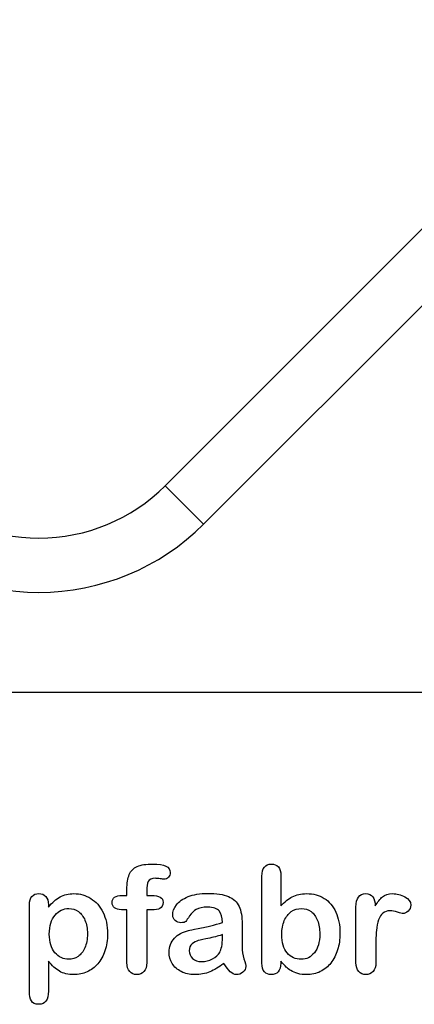
# Model space of a CAD drawing. Units: millimetres. Extents: x 0 to 291, y 0 to 204.
# Drawn here: x 236 to 254, y 7 to 51 of the extents above; entities that cross this region are included whole.
import ezdxf

# ---------------------------------------------------------------- set-up
doc = ezdxf.new("R2010")
doc.units = ezdxf.units.MM
for name, color, linetype in [('A-700', 7, 'Continuous'), ('Default', 7, 'Continuous'), ('Predeterminado', 7, 'Continuous')]:
    doc.layers.add(name, color=color, linetype=linetype)

# ---------------------------------------------------------------- blocks, each defined once
blk = doc.blocks.new('SE3')
at = {"layer": 'A-700', "color": 7, "linetype": 'Continuous'}
for p, q in [((242.849, 30.349), (263.886, 51.385)), ((244.582, 28.616), (265.618, 49.653)), ((244.582, 28.616), (242.849, 30.349)), ((266.207, 21.027), (208.107, 21.027))]:
    blk.add_line(p, q, dxfattribs=at)
for radius in [8.05, 10.5]:
    blk.add_arc((237.157, 36.041), radius, 225, 315, dxfattribs=at)

msp = doc.modelspace()

# ---------------------------------------------------------------- linework, layer by layer
at = {"layer": 'Default', "color": 7, "linetype": 'Continuous'}
for p, q in [((248.0715, 12.7694), (248.0715, 11.3956)), ((248.0715, 12.7694), (248.0715, 11.3956)), ((240.9093, 11.8621), (241.1249, 11.8621)), ((240.9093, 11.8621), (241.1249, 11.8621)), ((237.5824, 11.4406), (237.5824, 11.3312)), ((237.5824, 11.4406), (237.5824, 11.3312))]:
    msp.add_line(p, q, dxfattribs=at)
for points, knots in [([(241.1249, 11.8621), (241.1249, 11.9522), (241.1249, 12.0423), (241.1249, 12.1324), (241.1249, 12.4155), (241.1603, 12.6375), (241.3018, 12.9721), (241.4209, 13.0912), (241.5914, 13.1684), (241.7607, 13.2451), (241.9936, 13.281), (242.8173, 13.281), (243.0779, 13.1523), (243.0779, 12.8145), (243.0522, 12.7437), (242.9975, 12.6826), (242.9444, 12.6232), (242.8752, 12.5957), (242.7658, 12.5957), (242.7079, 12.6021), (242.5341, 12.6279), (242.4634, 12.6343), (242.2414, 12.6343), (242.1352, 12.586), (242.0451, 12.393), (242.0193, 12.2579), (242.0193, 12.0777), (242.0193, 12.0058), (242.0193, 11.934), (242.0193, 11.8621)], [0, 0, 0, 0, 0.0537892, 0.0537892, 0.0537892, 0.1741907, 0.1741907, 0.2945922, 0.2945922, 0.2945922, 0.4080698, 0.4080698, 0.6103559, 0.6103559, 0.6769311, 0.6769311, 0.6769311, 0.7395539, 0.7395539, 0.7695039, 0.7695039, 0.7994539, 0.7994539, 0.8782698, 0.8782698, 0.9570856, 0.9570856, 0.9570856, 1, 1, 1, 1]), ([(241.1249, 11.8621), (241.1249, 11.9522), (241.1249, 12.0423), (241.1249, 12.1324), (241.1249, 12.4155), (241.1603, 12.6375), (241.3018, 12.9721), (241.4209, 13.0912), (241.5914, 13.1684), (241.7607, 13.2451), (241.9936, 13.281), (242.8173, 13.281), (243.0779, 13.1523), (243.0779, 12.8145), (243.0522, 12.7437), (242.9975, 12.6826), (242.9444, 12.6232), (242.8752, 12.5957), (242.7658, 12.5957), (242.7079, 12.6021), (242.5341, 12.6279), (242.4634, 12.6343), (242.2414, 12.6343), (242.1352, 12.586), (242.0451, 12.393), (242.0193, 12.2579), (242.0193, 12.0777), (242.0193, 12.0058), (242.0193, 11.934), (242.0193, 11.8621)], [0, 0, 0, 0, 0.0537892, 0.0537892, 0.0537892, 0.1741907, 0.1741907, 0.2945922, 0.2945922, 0.2945922, 0.4080698, 0.4080698, 0.6103559, 0.6103559, 0.6769311, 0.6769311, 0.6769311, 0.7395539, 0.7395539, 0.7695039, 0.7695039, 0.7994539, 0.7994539, 0.8782698, 0.8782698, 0.9570856, 0.9570856, 0.9570856, 1, 1, 1, 1]), ([(248.0715, 8.8891), (248.0715, 8.8591), (248.0715, 8.8291), (248.0715, 8.799), (248.0715, 8.6317), (248.0296, 8.503), (247.9492, 8.4162), (247.8673, 8.3277), (247.7626, 8.2875), (247.5116, 8.2875), (247.4087, 8.3293), (247.3314, 8.4162), (247.2556, 8.5014), (247.2188, 8.6317), (247.2188, 8.8023), (247.2188, 10.1107), (247.2188, 11.4192), (247.2188, 12.7276), (247.2188, 12.911), (247.2542, 13.0494), (247.4022, 13.236), (247.5052, 13.281), (247.7755, 13.281), (247.8816, 13.236), (247.9589, 13.1491), (248.0363, 13.062), (248.0715, 12.9335), (248.0715, 12.7694)], [0, 0, 0, 0, 0.0127235, 0.0127235, 0.0127235, 0.0708363, 0.0708363, 0.0708363, 0.1195945, 0.1195945, 0.1683527, 0.1683527, 0.1683527, 0.226343, 0.226343, 0.226343, 0.7807682, 0.7807682, 0.7807682, 0.833923, 0.833923, 0.8870778, 0.8870778, 0.9428255, 0.9428255, 0.9428255, 1, 1, 1, 1]), ([(248.0715, 8.8891), (248.0715, 8.8591), (248.0715, 8.8291), (248.0715, 8.799), (248.0715, 8.6317), (248.0296, 8.503), (247.9492, 8.4162), (247.8673, 8.3277), (247.7626, 8.2875), (247.5116, 8.2875), (247.4087, 8.3293), (247.3314, 8.4162), (247.2556, 8.5014), (247.2188, 8.6317), (247.2188, 8.8023), (247.2188, 10.1107), (247.2188, 11.4192), (247.2188, 12.7276), (247.2188, 12.911), (247.2542, 13.0494), (247.4022, 13.236), (247.5052, 13.281), (247.7755, 13.281), (247.8816, 13.236), (247.9589, 13.1491), (248.0363, 13.062), (248.0715, 12.9335), (248.0715, 12.7694)], [0, 0, 0, 0, 0.0127235, 0.0127235, 0.0127235, 0.0708363, 0.0708363, 0.0708363, 0.1195945, 0.1195945, 0.1683527, 0.1683527, 0.1683527, 0.226343, 0.226343, 0.226343, 0.7807682, 0.7807682, 0.7807682, 0.833923, 0.833923, 0.8870778, 0.8870778, 0.9428255, 0.9428255, 0.9428255, 1, 1, 1, 1]), ([(237.5824, 8.8956), (237.5824, 8.444), (237.5824, 7.9925), (237.5824, 7.541), (237.5824, 7.1452), (237.4376, 6.949), (236.9807, 6.949), (236.8681, 7.0005), (236.8134, 7.1034), (236.7601, 7.2039), (236.7298, 7.3544), (236.7298, 7.5474), (236.7298, 8.8441), (236.7298, 10.1407), (236.7298, 11.4374), (236.7298, 11.6079), (236.7684, 11.7366), (236.8424, 11.8203), (236.9194, 11.9073), (237.0193, 11.949), (237.2767, 11.949), (237.3829, 11.9039), (237.5438, 11.7302), (237.5824, 11.6047), (237.5824, 11.4406)], [0, 0, 0, 0, 0.1606203, 0.1606203, 0.1606203, 0.2517229, 0.2517229, 0.305975, 0.305975, 0.305975, 0.3600649, 0.3600649, 0.3600649, 0.8213048, 0.8213048, 0.8213048, 0.8696556, 0.8696556, 0.8696556, 0.9145642, 0.9145642, 0.9572821, 0.9572821, 1, 1, 1, 1]), ([(237.5824, 8.8956), (237.5824, 8.444), (237.5824, 7.9925), (237.5824, 7.541), (237.5824, 7.1452), (237.4376, 6.949), (236.9807, 6.949), (236.8681, 7.0005), (236.8134, 7.1034), (236.7601, 7.2039), (236.7298, 7.3544), (236.7298, 7.5474), (236.7298, 8.8441), (236.7298, 10.1407), (236.7298, 11.4374), (236.7298, 11.6079), (236.7684, 11.7366), (236.8424, 11.8203), (236.9194, 11.9073), (237.0193, 11.949), (237.2767, 11.949), (237.3829, 11.9039), (237.5438, 11.7302), (237.5824, 11.6047), (237.5824, 11.4406)], [0, 0, 0, 0, 0.1606203, 0.1606203, 0.1606203, 0.2517229, 0.2517229, 0.305975, 0.305975, 0.305975, 0.3600649, 0.3600649, 0.3600649, 0.8213048, 0.8213048, 0.8213048, 0.8696556, 0.8696556, 0.8696556, 0.9145642, 0.9145642, 0.9572821, 0.9572821, 1, 1, 1, 1]), ([(237.5824, 11.3312), (237.7529, 11.5436), (237.9267, 11.6948), (238.1101, 11.7945), (238.2921, 11.8936), (238.4994, 11.9425), (239.0078, 11.9425), (239.2619, 11.8718), (239.4936, 11.727), (239.7261, 11.5816), (239.9119, 11.3763), (240.047, 11.0996), (240.1809, 10.8255), (240.2497, 10.5011), (240.2497, 9.848), (240.2111, 9.5938), (240.1339, 9.3621), (240.0554, 9.1266), (239.9473, 8.9342), (239.8121, 8.7765), (239.6756, 8.6173), (239.5129, 8.4998), (239.3295, 8.4129), (239.1447, 8.3254), (238.9434, 8.2875), (238.4737, 8.2875), (238.2581, 8.3389), (238.0811, 8.4419), (237.9066, 8.5435), (237.7401, 8.6961), (237.5824, 8.8956)], [0, 0, 0, 0, 0.0879819, 0.0879819, 0.0879819, 0.1701324, 0.1701324, 0.2682566, 0.2682566, 0.2682566, 0.3738, 0.3738, 0.3738, 0.5014299, 0.5014299, 0.5952434, 0.5952434, 0.5952434, 0.6789377, 0.6789377, 0.6789377, 0.754717, 0.754717, 0.754717, 0.8274424, 0.8274424, 0.9155944, 0.9155944, 0.9155944, 1, 1, 1, 1]), ([(237.5824, 11.3312), (237.7529, 11.5436), (237.9267, 11.6948), (238.1101, 11.7945), (238.2921, 11.8936), (238.4994, 11.9425), (239.0078, 11.9425), (239.2619, 11.8718), (239.4936, 11.727), (239.7261, 11.5816), (239.9119, 11.3763), (240.047, 11.0996), (240.1809, 10.8255), (240.2497, 10.5011), (240.2497, 9.848), (240.2111, 9.5938), (240.1339, 9.3621), (240.0554, 9.1266), (239.9473, 8.9342), (239.8121, 8.7765), (239.6756, 8.6173), (239.5129, 8.4998), (239.3295, 8.4129), (239.1447, 8.3254), (238.9434, 8.2875), (238.4737, 8.2875), (238.2581, 8.3389), (238.0811, 8.4419), (237.9066, 8.5435), (237.7401, 8.6961), (237.5824, 8.8956)], [0, 0, 0, 0, 0.0879819, 0.0879819, 0.0879819, 0.1701324, 0.1701324, 0.2682566, 0.2682566, 0.2682566, 0.3738, 0.3738, 0.3738, 0.5014299, 0.5014299, 0.5952434, 0.5952434, 0.5952434, 0.6789377, 0.6789377, 0.6789377, 0.754717, 0.754717, 0.754717, 0.8274424, 0.8274424, 0.9155944, 0.9155944, 0.9155944, 1, 1, 1, 1]), ([(241.1249, 11.2154), (241.0423, 11.2154), (240.9597, 11.2154), (240.8771, 11.2154), (240.742, 11.2154), (240.639, 11.2443), (240.565, 11.3055), (240.4929, 11.365), (240.4589, 11.4438), (240.4589, 11.7559), (240.6069, 11.8621), (240.9093, 11.8621)], [0, 0, 0, 0, 0.1677271, 0.1677271, 0.1677271, 0.3921304, 0.3921304, 0.3921304, 0.5801313, 0.5801313, 1, 1, 1, 1]), ([(241.1249, 11.2154), (241.0423, 11.2154), (240.9597, 11.2154), (240.8771, 11.2154), (240.742, 11.2154), (240.639, 11.2443), (240.565, 11.3055), (240.4929, 11.365), (240.4589, 11.4438), (240.4589, 11.7559), (240.6069, 11.8621), (240.9093, 11.8621)], [0, 0, 0, 0, 0.1677271, 0.1677271, 0.1677271, 0.3921304, 0.3921304, 0.3921304, 0.5801313, 0.5801313, 1, 1, 1, 1]), ([(242.0193, 11.8621), (242.0934, 11.8621), (242.1674, 11.8621), (242.2414, 11.8621), (242.5856, 11.8621), (242.7562, 11.7591), (242.7562, 11.4052), (242.7111, 11.3151), (242.6178, 11.2733), (242.5284, 11.2332), (242.4022, 11.2154), (242.2414, 11.2154), (242.1674, 11.2154), (242.0934, 11.2154), (242.0193, 11.2154)], [0, 0, 0, 0, 0.1208785, 0.1208785, 0.1208785, 0.4405537, 0.4405537, 0.6703202, 0.6703202, 0.6703202, 0.8790861, 0.8790861, 0.8790861, 1, 1, 1, 1]), ([(242.0193, 11.8621), (242.0934, 11.8621), (242.1674, 11.8621), (242.2414, 11.8621), (242.5856, 11.8621), (242.7562, 11.7591), (242.7562, 11.4052), (242.7111, 11.3151), (242.6178, 11.2733), (242.5284, 11.2332), (242.4022, 11.2154), (242.2414, 11.2154), (242.1674, 11.2154), (242.0934, 11.2154), (242.0193, 11.2154)], [0, 0, 0, 0, 0.1208785, 0.1208785, 0.1208785, 0.4405537, 0.4405537, 0.6703202, 0.6703202, 0.6703202, 0.8790861, 0.8790861, 0.8790861, 1, 1, 1, 1]), ([(245.4363, 10.6362), (245.4267, 10.8743), (245.3784, 11.0513), (245.2948, 11.1607), (245.2084, 11.2737), (245.0341, 11.328), (244.7671, 11.3312), (244.5419, 11.3339), (244.3681, 11.2958), (244.2555, 11.2347), (244.1391, 11.1715), (244.0399, 11.0738), (243.9563, 10.9451), (243.8736, 10.8179), (243.8179, 10.7328), (243.7825, 10.6909), (243.7485, 10.6507), (243.6764, 10.6298), (243.464, 10.6298), (243.3771, 10.662), (243.2291, 10.7907), (243.1937, 10.8743), (243.1937, 11.135), (243.2484, 11.2894), (243.361, 11.4374), (243.4752, 11.5874), (243.6474, 11.7109), (244.1236, 11.9039), (244.4196, 11.9522), (244.7735, 11.9554), (245.1692, 11.959), (245.4814, 11.9072), (245.7066, 11.8138), (245.9346, 11.7194), (246.0959, 11.5725), (246.2825, 11.1671), (246.3276, 10.8969), (246.3276, 10.3531), (246.3276, 10.1729), (246.3276, 10.0249), (246.3276, 9.8769), (246.3244, 9.716), (246.3211, 9.5359), (246.3181, 9.3654), (246.3501, 9.1884), (246.408, 9.005), (246.4656, 8.8225), (246.4917, 8.7057), (246.4917, 8.561), (246.4466, 8.4773), (246.3598, 8.4001), (246.2745, 8.3243), (246.1731, 8.2875), (245.9704, 8.2875), (245.8771, 8.3325), (245.787, 8.4194), (245.6969, 8.5063), (245.5972, 8.6285), (245.4975, 8.7958)], [0, 0, 0, 0, 0.0500168, 0.0500168, 0.0500168, 0.1019909, 0.1019909, 0.1019909, 0.1497105, 0.1497105, 0.1497105, 0.1878978, 0.1878978, 0.1878978, 0.215852, 0.215852, 0.215852, 0.2444214, 0.2444214, 0.2697256, 0.2697256, 0.2950299, 0.2950299, 0.3337771, 0.3337771, 0.3337771, 0.4043419, 0.4043419, 0.4749067, 0.4749067, 0.4749067, 0.5611008, 0.5611008, 0.5611008, 0.6310349, 0.6310349, 0.7009691, 0.7009691, 0.7457813, 0.7457813, 0.7457813, 0.7901698, 0.7901698, 0.7901698, 0.8392047, 0.8392047, 0.8392047, 0.8617317, 0.8617317, 0.8988351, 0.8988351, 0.8988351, 0.9310228, 0.9310228, 0.956773, 0.956773, 0.956773, 1, 1, 1, 1]), ([(245.4363, 10.6362), (245.4267, 10.8743), (245.3784, 11.0513), (245.2948, 11.1607), (245.2084, 11.2737), (245.0341, 11.328), (244.7671, 11.3312), (244.5419, 11.3339), (244.3681, 11.2958), (244.2555, 11.2347), (244.1391, 11.1715), (244.0399, 11.0738), (243.9563, 10.9451), (243.8736, 10.8179), (243.8179, 10.7328), (243.7825, 10.6909), (243.7485, 10.6507), (243.6764, 10.6298), (243.464, 10.6298), (243.3771, 10.662), (243.2291, 10.7907), (243.1937, 10.8743), (243.1937, 11.135), (243.2484, 11.2894), (243.361, 11.4374), (243.4752, 11.5874), (243.6474, 11.7109), (244.1236, 11.9039), (244.4196, 11.9522), (244.7735, 11.9554), (245.1692, 11.959), (245.4814, 11.9072), (245.7066, 11.8138), (245.9346, 11.7194), (246.0959, 11.5725), (246.2825, 11.1671), (246.3276, 10.8969), (246.3276, 10.3531), (246.3276, 10.1729), (246.3276, 10.0249), (246.3276, 9.8769), (246.3244, 9.716), (246.3211, 9.5359), (246.3181, 9.3654), (246.3501, 9.1884), (246.408, 9.005), (246.4656, 8.8225), (246.4917, 8.7057), (246.4917, 8.561), (246.4466, 8.4773), (246.3598, 8.4001), (246.2745, 8.3243), (246.1731, 8.2875), (245.9704, 8.2875), (245.8771, 8.3325), (245.787, 8.4194), (245.6969, 8.5063), (245.5972, 8.6285), (245.4975, 8.7958)], [0, 0, 0, 0, 0.0500168, 0.0500168, 0.0500168, 0.1019909, 0.1019909, 0.1019909, 0.1497105, 0.1497105, 0.1497105, 0.1878978, 0.1878978, 0.1878978, 0.215852, 0.215852, 0.215852, 0.2444214, 0.2444214, 0.2697256, 0.2697256, 0.2950299, 0.2950299, 0.3337771, 0.3337771, 0.3337771, 0.4043419, 0.4043419, 0.4749067, 0.4749067, 0.4749067, 0.5611008, 0.5611008, 0.5611008, 0.6310349, 0.6310349, 0.7009691, 0.7009691, 0.7457813, 0.7457813, 0.7457813, 0.7901698, 0.7901698, 0.7901698, 0.8392047, 0.8392047, 0.8392047, 0.8617317, 0.8617317, 0.8988351, 0.8988351, 0.8988351, 0.9310228, 0.9310228, 0.956773, 0.956773, 0.956773, 1, 1, 1, 1]), ([(248.0715, 11.3956), (248.2388, 11.5725), (248.4125, 11.7077), (248.5863, 11.801), (248.7625, 11.8956), (248.982, 11.9425), (249.5387, 11.9425), (249.8025, 11.8718), (250.2529, 11.5886), (250.4267, 11.3827), (250.5522, 11.1124), (250.6771, 10.8434), (250.7388, 10.5236), (250.7388, 9.8801), (250.7034, 9.6324), (250.6326, 9.4039), (250.5621, 9.1764), (250.4621, 8.9792), (250.1982, 8.6446), (250.0406, 8.5159), (249.8508, 8.4226), (249.6648, 8.3312), (249.4582, 8.2875), (249.0914, 8.2875), (248.9627, 8.3036), (248.7182, 8.3679), (248.6152, 8.4129), (248.5284, 8.4676), (248.4429, 8.5214), (248.3707, 8.5738), (248.2484, 8.6897), (248.168, 8.7733), (248.0715, 8.8891)], [0, 0, 0, 0, 0.0820708, 0.0820708, 0.0820708, 0.1692615, 0.1692615, 0.2706208, 0.2706208, 0.3719801, 0.3719801, 0.3719801, 0.4970888, 0.4970888, 0.5895605, 0.5895605, 0.5895605, 0.670095, 0.670095, 0.7506296, 0.7506296, 0.7506296, 0.8281653, 0.8281653, 0.8751235, 0.8751235, 0.9220817, 0.9220817, 0.9220817, 0.9610409, 0.9610409, 1, 1, 1, 1]), ([(248.0715, 11.3956), (248.2388, 11.5725), (248.4125, 11.7077), (248.5863, 11.801), (248.7625, 11.8956), (248.982, 11.9425), (249.5387, 11.9425), (249.8025, 11.8718), (250.2529, 11.5886), (250.4267, 11.3827), (250.5522, 11.1124), (250.6771, 10.8434), (250.7388, 10.5236), (250.7388, 9.8801), (250.7034, 9.6324), (250.6326, 9.4039), (250.5621, 9.1764), (250.4621, 8.9792), (250.1982, 8.6446), (250.0406, 8.5159), (249.8508, 8.4226), (249.6648, 8.3312), (249.4582, 8.2875), (249.0914, 8.2875), (248.9627, 8.3036), (248.7182, 8.3679), (248.6152, 8.4129), (248.5284, 8.4676), (248.4429, 8.5214), (248.3707, 8.5738), (248.2484, 8.6897), (248.168, 8.7733), (248.0715, 8.8891)], [0, 0, 0, 0, 0.0820708, 0.0820708, 0.0820708, 0.1692615, 0.1692615, 0.2706208, 0.2706208, 0.3719801, 0.3719801, 0.3719801, 0.4970888, 0.4970888, 0.5895605, 0.5895605, 0.5895605, 0.670095, 0.670095, 0.7506296, 0.7506296, 0.7506296, 0.8281653, 0.8281653, 0.8751235, 0.8751235, 0.9220817, 0.9220817, 0.9220817, 0.9610409, 0.9610409, 1, 1, 1, 1]), ([(252.3604, 9.5873), (252.3604, 9.3364), (252.3604, 9.0854), (252.3604, 8.8344), (252.3604, 8.651), (252.3186, 8.5159), (252.2317, 8.4226), (252.1479, 8.3326), (252.0387, 8.2875), (251.778, 8.2875), (251.6719, 8.3325), (251.5045, 8.5191), (251.4627, 8.6543), (251.4627, 8.8344), (251.4627, 9.6688), (251.4627, 10.5033), (251.4627, 11.3377), (251.4627, 11.7398), (251.6107, 11.9425), (252.0483, 11.9425), (252.1577, 11.8943), (252.2221, 11.801), (252.2889, 11.704), (252.325, 11.5661), (252.3314, 11.3859)], [0, 0, 0, 0, 0.1157001, 0.1157001, 0.1157001, 0.1836165, 0.1836165, 0.1836165, 0.2439384, 0.2439384, 0.302789, 0.302789, 0.3616396, 0.3616396, 0.3616396, 0.7463151, 0.7463151, 0.7463151, 0.8699698, 0.8699698, 0.9331711, 0.9331711, 0.9331711, 1, 1, 1, 1]), ([(252.3604, 9.5873), (252.3604, 9.3364), (252.3604, 9.0854), (252.3604, 8.8344), (252.3604, 8.651), (252.3186, 8.5159), (252.2317, 8.4226), (252.1479, 8.3326), (252.0387, 8.2875), (251.778, 8.2875), (251.6719, 8.3325), (251.5045, 8.5191), (251.4627, 8.6543), (251.4627, 8.8344), (251.4627, 9.6688), (251.4627, 10.5033), (251.4627, 11.3377), (251.4627, 11.7398), (251.6107, 11.9425), (252.0483, 11.9425), (252.1577, 11.8943), (252.2221, 11.801), (252.2889, 11.704), (252.325, 11.5661), (252.3314, 11.3859)], [0, 0, 0, 0, 0.1157001, 0.1157001, 0.1157001, 0.1836165, 0.1836165, 0.1836165, 0.2439384, 0.2439384, 0.302789, 0.302789, 0.3616396, 0.3616396, 0.3616396, 0.7463151, 0.7463151, 0.7463151, 0.8699698, 0.8699698, 0.9331711, 0.9331711, 0.9331711, 1, 1, 1, 1]), ([(252.3314, 11.3859), (252.4376, 11.5661), (252.547, 11.7045), (252.6628, 11.801), (252.7752, 11.8946), (252.9267, 11.9425), (253.3031, 11.9425), (253.4897, 11.8943), (253.6667, 11.801), (253.845, 11.707), (253.9338, 11.5822), (253.9338, 11.3151), (253.8952, 11.225), (253.8211, 11.1543), (253.7455, 11.0819), (253.6603, 11.0481), (253.5412, 11.0481), (253.4608, 11.0674), (253.3353, 11.1092), (253.2069, 11.152), (253.0972, 11.1703), (252.8688, 11.1703), (252.7594, 11.135), (252.6757, 11.0674), (252.5905, 10.9985), (252.5277, 10.8936), (252.4376, 10.6234), (252.4054, 10.4593), (252.3861, 10.2727), (252.3665, 10.0832), (252.3604, 9.8544), (252.3604, 9.5873)], [0, 0, 0, 0, 0.1037189, 0.1037189, 0.1037189, 0.2074965, 0.2074965, 0.3095151, 0.3095151, 0.3095151, 0.3982087, 0.3982087, 0.462881, 0.462881, 0.462881, 0.5370289, 0.5370289, 0.5644911, 0.5644911, 0.5644911, 0.6210958, 0.6210958, 0.6984556, 0.6984556, 0.6984556, 0.782558, 0.782558, 0.8666604, 0.8666604, 0.8666604, 1, 1, 1, 1]), ([(252.3314, 11.3859), (252.4376, 11.5661), (252.547, 11.7045), (252.6628, 11.801), (252.7752, 11.8946), (252.9267, 11.9425), (253.3031, 11.9425), (253.4897, 11.8943), (253.6667, 11.801), (253.845, 11.707), (253.9338, 11.5822), (253.9338, 11.3151), (253.8952, 11.225), (253.8211, 11.1543), (253.7455, 11.0819), (253.6603, 11.0481), (253.5412, 11.0481), (253.4608, 11.0674), (253.3353, 11.1092), (253.2069, 11.152), (253.0972, 11.1703), (252.8688, 11.1703), (252.7594, 11.135), (252.6757, 11.0674), (252.5905, 10.9985), (252.5277, 10.8936), (252.4376, 10.6234), (252.4054, 10.4593), (252.3861, 10.2727), (252.3665, 10.0832), (252.3604, 9.8544), (252.3604, 9.5873)], [0, 0, 0, 0, 0.1037189, 0.1037189, 0.1037189, 0.2074965, 0.2074965, 0.3095151, 0.3095151, 0.3095151, 0.3982087, 0.3982087, 0.462881, 0.462881, 0.462881, 0.5370289, 0.5370289, 0.5644911, 0.5644911, 0.5644911, 0.6210958, 0.6210958, 0.6984556, 0.6984556, 0.6984556, 0.782558, 0.782558, 0.8666604, 0.8666604, 0.8666604, 1, 1, 1, 1]), ([(239.3424, 10.1311), (239.3424, 10.3692), (239.307, 10.5719), (239.233, 10.7424), (239.1595, 10.9118), (239.0625, 11.0449), (238.8051, 11.225), (238.6635, 11.2733), (238.2581, 11.2733), (238.0522, 11.1736), (237.8816, 10.9773), (237.7127, 10.7829), (237.6242, 10.4947), (237.6242, 9.7546), (237.7111, 9.4779), (238.0457, 9.079), (238.2581, 8.9792), (238.6571, 8.9792), (238.7954, 9.0243), (238.9209, 9.1111), (239.0485, 9.1995), (239.1493, 9.3267), (239.3038, 9.6742), (239.3424, 9.8833), (239.3424, 10.1311)], [0, 0, 0, 0, 0.0974504, 0.0974504, 0.0974504, 0.1703672, 0.1703672, 0.2432841, 0.2432841, 0.3578678, 0.3578678, 0.3578678, 0.491108, 0.491108, 0.6175733, 0.6175733, 0.7440387, 0.7440387, 0.8212318, 0.8212318, 0.8212318, 0.9106159, 0.9106159, 1, 1, 1, 1]), ([(239.3424, 10.1311), (239.3424, 10.3692), (239.307, 10.5719), (239.233, 10.7424), (239.1595, 10.9118), (239.0625, 11.0449), (238.8051, 11.225), (238.6635, 11.2733), (238.2581, 11.2733), (238.0522, 11.1736), (237.8816, 10.9773), (237.7127, 10.7829), (237.6242, 10.4947), (237.6242, 9.7546), (237.7111, 9.4779), (238.0457, 9.079), (238.2581, 8.9792), (238.6571, 8.9792), (238.7954, 9.0243), (238.9209, 9.1111), (239.0485, 9.1995), (239.1493, 9.3267), (239.3038, 9.6742), (239.3424, 9.8833), (239.3424, 10.1311)], [0, 0, 0, 0, 0.0974504, 0.0974504, 0.0974504, 0.1703672, 0.1703672, 0.2432841, 0.2432841, 0.3578678, 0.3578678, 0.3578678, 0.491108, 0.491108, 0.6175733, 0.6175733, 0.7440387, 0.7440387, 0.8212318, 0.8212318, 0.8212318, 0.9106159, 0.9106159, 1, 1, 1, 1]), ([(242.0193, 11.2154), (242.0193, 10.4217), (242.0193, 9.6281), (242.0193, 8.8344), (242.0193, 8.6543), (241.9775, 8.5191), (241.8102, 8.3325), (241.7008, 8.2875), (241.4402, 8.2875), (241.334, 8.3325), (241.1667, 8.5191), (241.1249, 8.6543), (241.1249, 8.8344), (241.1249, 9.6281), (241.1249, 10.4217), (241.1249, 11.2154)], [0, 0, 0, 0, 0.3743971, 0.3743971, 0.3743971, 0.4395246, 0.4395246, 0.504652, 0.504652, 0.5651274, 0.5651274, 0.6256029, 0.6256029, 0.6256029, 1, 1, 1, 1]), ([(242.0193, 11.2154), (242.0193, 10.4217), (242.0193, 9.6281), (242.0193, 8.8344), (242.0193, 8.6543), (241.9775, 8.5191), (241.8102, 8.3325), (241.7008, 8.2875), (241.4402, 8.2875), (241.334, 8.3325), (241.1667, 8.5191), (241.1249, 8.6543), (241.1249, 8.8344), (241.1249, 9.6281), (241.1249, 10.4217), (241.1249, 11.2154)], [0, 0, 0, 0, 0.3743971, 0.3743971, 0.3743971, 0.4395246, 0.4395246, 0.504652, 0.504652, 0.5651274, 0.5651274, 0.6256029, 0.6256029, 0.6256029, 1, 1, 1, 1]), ([(248.1133, 10.0957), (248.1133, 9.7353), (248.1937, 9.4586), (248.3578, 9.2688), (248.5235, 9.0771), (248.7343, 8.9792), (249.2266, 8.9792), (249.4228, 9.079), (249.5837, 9.2752), (249.7459, 9.4731), (249.8282, 9.7546), (249.8282, 10.3595), (249.7961, 10.5622), (249.7285, 10.736), (249.6616, 10.908), (249.5612, 11.0384), (249.4389, 11.1317), (249.3146, 11.2266), (249.1686, 11.2733), (248.8308, 11.2733), (248.6764, 11.225), (248.5444, 11.1317), (248.4104, 11.0369), (248.3063, 10.9033), (248.1519, 10.5494), (248.1133, 10.3402), (248.1133, 10.0957)], [0, 0, 0, 0, 0.1370058, 0.1370058, 0.1370058, 0.2556741, 0.2556741, 0.3557558, 0.3557558, 0.3557558, 0.4995529, 0.4995529, 0.5928949, 0.5928949, 0.5928949, 0.6701539, 0.6701539, 0.6701539, 0.7436943, 0.7436943, 0.8186489, 0.8186489, 0.8186489, 0.9093245, 0.9093245, 1, 1, 1, 1]), ([(248.1133, 10.0957), (248.1133, 9.7353), (248.1937, 9.4586), (248.3578, 9.2688), (248.5235, 9.0771), (248.7343, 8.9792), (249.2266, 8.9792), (249.4228, 9.079), (249.5837, 9.2752), (249.7459, 9.4731), (249.8282, 9.7546), (249.8282, 10.3595), (249.7961, 10.5622), (249.7285, 10.736), (249.6616, 10.908), (249.5612, 11.0384), (249.4389, 11.1317), (249.3146, 11.2266), (249.1686, 11.2733), (248.8308, 11.2733), (248.6764, 11.225), (248.5444, 11.1317), (248.4104, 11.0369), (248.3063, 10.9033), (248.1519, 10.5494), (248.1133, 10.3402), (248.1133, 10.0957)], [0, 0, 0, 0, 0.1370058, 0.1370058, 0.1370058, 0.2556741, 0.2556741, 0.3557558, 0.3557558, 0.3557558, 0.4995529, 0.4995529, 0.5928949, 0.5928949, 0.5928949, 0.6701539, 0.6701539, 0.6701539, 0.7436943, 0.7436943, 0.8186489, 0.8186489, 0.8186489, 0.9093245, 0.9093245, 1, 1, 1, 1]), ([(245.4975, 8.7958), (245.2787, 8.6253), (245.0695, 8.4998), (244.8668, 8.4129), (244.6653, 8.3266), (244.4357, 8.2875), (243.9531, 8.2875), (243.7504, 8.3325), (243.5766, 8.4226), (243.399, 8.5147), (243.2677, 8.6382), (243.1712, 8.7926), (243.0741, 8.9479), (243.0296, 9.1176), (243.0296, 9.5455), (243.1101, 9.7546), (243.2677, 9.9284), (243.4239, 10.1005), (243.6378, 10.218), (243.9112, 10.2791), (243.9691, 10.292), (244.1107, 10.3209), (244.336, 10.3692), (244.5605, 10.4173), (244.7542, 10.4561), (244.9151, 10.4947), (245.0729, 10.5326), (245.2497, 10.5815), (245.4363, 10.6362)], [0, 0, 0, 0, 0.1201583, 0.1201583, 0.1201583, 0.2337008, 0.2337008, 0.3357453, 0.3357453, 0.3357453, 0.4260047, 0.4260047, 0.4260047, 0.5110832, 0.5110832, 0.6245213, 0.6245213, 0.6245213, 0.7454963, 0.7454963, 0.7454963, 0.8160132, 0.8160132, 0.8160132, 0.9122646, 0.9122646, 0.9122646, 1, 1, 1, 1]), ([(245.4975, 8.7958), (245.2787, 8.6253), (245.0695, 8.4998), (244.8668, 8.4129), (244.6653, 8.3266), (244.4357, 8.2875), (243.9531, 8.2875), (243.7504, 8.3325), (243.5766, 8.4226), (243.399, 8.5147), (243.2677, 8.6382), (243.1712, 8.7926), (243.0741, 8.9479), (243.0296, 9.1176), (243.0296, 9.5455), (243.1101, 9.7546), (243.2677, 9.9284), (243.4239, 10.1005), (243.6378, 10.218), (243.9112, 10.2791), (243.9691, 10.292), (244.1107, 10.3209), (244.336, 10.3692), (244.5605, 10.4173), (244.7542, 10.4561), (244.9151, 10.4947), (245.0729, 10.5326), (245.2497, 10.5815), (245.4363, 10.6362)], [0, 0, 0, 0, 0.1201583, 0.1201583, 0.1201583, 0.2337008, 0.2337008, 0.3357453, 0.3357453, 0.3357453, 0.4260047, 0.4260047, 0.4260047, 0.5110832, 0.5110832, 0.6245213, 0.6245213, 0.6245213, 0.7454963, 0.7454963, 0.7454963, 0.8160132, 0.8160132, 0.8160132, 0.9122646, 0.9122646, 0.9122646, 1, 1, 1, 1]), ([(245.4363, 10.0925), (245.3044, 10.0442), (245.1146, 9.9927), (244.8636, 9.938), (244.6164, 9.8842), (244.4421, 9.8447), (244.3456, 9.8222), (244.2484, 9.7995), (244.1558, 9.745), (244.0689, 9.6742), (243.9804, 9.6021), (243.9402, 9.4972), (243.9402, 9.2302), (243.9917, 9.1144), (244.0914, 9.0211)], [0, 0, 0, 0, 0.2729229, 0.2729229, 0.2729229, 0.5169859, 0.5169859, 0.5169859, 0.66251, 0.66251, 0.66251, 0.8251558, 0.8251558, 1, 1, 1, 1]), ([(245.4363, 10.0925), (245.3044, 10.0442), (245.1146, 9.9927), (244.8636, 9.938), (244.6164, 9.8842), (244.4421, 9.8447), (244.3456, 9.8222), (244.2484, 9.7995), (244.1558, 9.745), (244.0689, 9.6742), (243.9804, 9.6021), (243.9402, 9.4972), (243.9402, 9.2302), (243.9917, 9.1144), (244.0914, 9.0211)], [0, 0, 0, 0, 0.2729229, 0.2729229, 0.2729229, 0.5169859, 0.5169859, 0.5169859, 0.66251, 0.66251, 0.66251, 0.8251558, 0.8251558, 1, 1, 1, 1]), ([(244.0914, 9.0211), (244.1945, 8.9246), (244.3295, 8.8763), (244.4968, 8.8795), (244.6737, 8.8829), (244.8379, 8.9149), (244.9859, 8.9953), (245.135, 9.0764), (245.2465, 9.1723), (245.3141, 9.2945), (245.3909, 9.4335), (245.4363, 9.6517), (245.4363, 9.9638), (245.4363, 10.0067), (245.4363, 10.0496), (245.4363, 10.0925)], [0, 0, 0, 0, 0.1990777, 0.1990777, 0.1990777, 0.4283004, 0.4283004, 0.4283004, 0.6316565, 0.6316565, 0.6316565, 0.9419535, 0.9419535, 0.9419535, 1, 1, 1, 1]), ([(244.0914, 9.0211), (244.1945, 8.9246), (244.3295, 8.8763), (244.4968, 8.8795), (244.6737, 8.8829), (244.8379, 8.9149), (244.9859, 8.9953), (245.135, 9.0764), (245.2465, 9.1723), (245.3141, 9.2945), (245.3909, 9.4335), (245.4363, 9.6517), (245.4363, 9.9638), (245.4363, 10.0067), (245.4363, 10.0496), (245.4363, 10.0925)], [0, 0, 0, 0, 0.1990777, 0.1990777, 0.1990777, 0.4283004, 0.4283004, 0.4283004, 0.6316565, 0.6316565, 0.6316565, 0.9419535, 0.9419535, 0.9419535, 1, 1, 1, 1])]:
    msp.add_open_spline(points, degree=3, knots=knots, dxfattribs=at)

# ---------------------------------------------------------------- block references
at = {"layer": 'Predeterminado'}
msp.add_blockref('SE3', (0, 0), dxfattribs=at)

doc.saveas('drawing.dxf')
